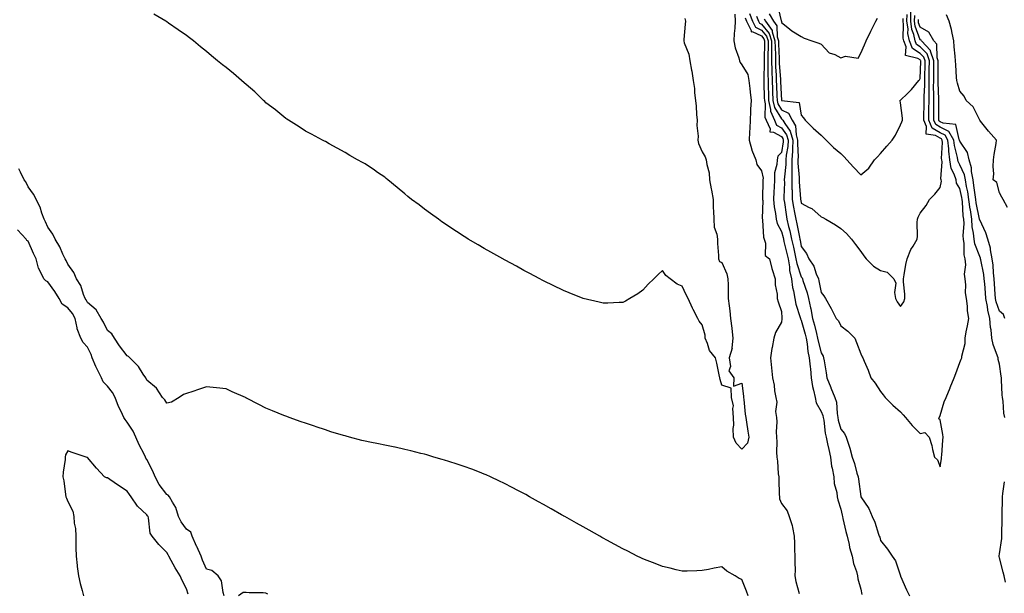
# Model space of a CAD drawing. Units: inches. Extents: x 947363 to 950003, y 7223978 to 7226618.
# Drawn here: x 949204 to 949700, y 7224623 to 7224913 of the extents above; entities that cross this region are included whole.
import ezdxf

# ---------------------------------------------------------------- set-up
doc = ezdxf.new("R2010")
doc.units = ezdxf.units.IN
doc.header["$MEASUREMENT"] = 0
doc.layers.add('Contour_94737223', color=7, linetype='Continuous', true_color=0xdf6733)

msp = doc.modelspace()

# ---------------------------------------------------------------- linework, layer by layer
at = {"layer": 'Contour_94737223'}
for points in [[(949539.33, 7224913.21, 3184), (949539.68, 7224911.92, 3184), (949539.53, 7224910.44, 3184), (949538.83, 7224902.7, 3184), (949538.75, 7224901.92, 3184), (949538.99, 7224900.98, 3184), (949541.38, 7224895.24, 3184), (949541.89, 7224891.92, 3184), (949542.71, 7224887.27, 3184), (949542.85, 7224886.72, 3184), (949543.51, 7224881.92, 3184), (949544.14, 7224878.01, 3184), (949544.24, 7224875.73, 3184), (949544.74, 7224871.92, 3184), (949545.09, 7224868.97, 3184), (949545.2, 7224864.77, 3184), (949545.48, 7224861.92, 3184), (949545.35, 7224859.22, 3184), (949546.06, 7224853.91, 3184), (949545.92, 7224851.92, 3184), (949546.24, 7224850.12, 3184), (949548.05, 7224846.02, 3184), (949549.6, 7224843.46, 3184), (949550.15, 7224841.92, 3184), (949550.33, 7224839.63, 3184), (949551.51, 7224835.38, 3184), (949551.68, 7224831.92, 3184), (949552.59, 7224827.37, 3184), (949552.81, 7224826.69, 3184), (949553.54, 7224821.92, 3184), (949553.63, 7224817.51, 3184), (949553.76, 7224816.2, 3184), (949553.87, 7224811.92, 3184), (949554.09, 7224807.97, 3184), (949555.51, 7224804.46, 3184), (949555.79, 7224801.92, 3184), (949555.79, 7224799.65, 3184), (949556.29, 7224793.68, 3184), (949556.29, 7224791.92, 3184), (949556.85, 7224790.71, 3184), (949558.05, 7224790.06, 3184), (949560.56, 7224784.44, 3184), (949561.01, 7224781.92, 3184), (949561.11, 7224778.85, 3184), (949561.15, 7224775.01, 3184), (949561.25, 7224771.92, 3184), (949561.65, 7224768.33, 3184), (949561.93, 7224765.79, 3184), (949562.35, 7224761.92, 3184), (949562.95, 7224757.02, 3184), (949562.97, 7224756.84, 3184), (949563.6, 7224751.92, 3184), (949563.1, 7224746.98, 3184), (949563.16, 7224746.8, 3184), (949561.63, 7224741.92, 3184), (949562.34, 7224737.62, 3184), (949561.56, 7224735.42, 3184), (949564.08, 7224731.92, 3184), (949563.79, 7224727.66, 3184), (949568.05, 7224729.3, 3184), (949568.83, 7224722.7, 3184), (949568.9, 7224721.92, 3184), (949569.04, 7224720.94, 3184), (949569.74, 7224713.62, 3184), (949570, 7224711.92, 3184), (949570.39, 7224709.58, 3184), (949571.06, 7224704.93, 3184), (949571.59, 7224701.92, 3184), (949570.98, 7224698.99, 3184), (949568.05, 7224695.85, 3184), (949565.14, 7224699.01, 3184), (949563.8, 7224701.92, 3184), (949563.7, 7224706.28, 3184), (949564.07, 7224707.94, 3184), (949563.91, 7224711.92, 3184), (949563.49, 7224716.47, 3184), (949563.89, 7224717.76, 3184), (949562.9, 7224721.92, 3184), (949562.74, 7224726.61, 3184), (949558.05, 7224728.29, 3184), (949557.15, 7224731.02, 3184), (949556.93, 7224731.92, 3184), (949556.59, 7224733.38, 3184), (949555.46, 7224739.34, 3184), (949554.8, 7224741.92, 3184), (949551.75, 7224745.63, 3184), (949550.72, 7224749.26, 3184), (949549.52, 7224751.92, 3184), (949549.49, 7224753.37, 3184), (949548.05, 7224758.62, 3184), (949546.59, 7224760.47, 3184), (949545.85, 7224761.92, 3184), (949543.5, 7224766.47, 3184), (949543.18, 7224767.06, 3184), (949540.96, 7224771.92, 3184), (949539.93, 7224773.8, 3184), (949538.05, 7224778.19, 3184), (949535.37, 7224779.24, 3184), (949531.94, 7224781.92, 3184), (949529.68, 7224783.56, 3184), (949528.05, 7224786.14, 3184), (949525.87, 7224784.11, 3184), (949523.62, 7224781.92, 3184), (949520.82, 7224779.15, 3184), (949518.05, 7224776.14, 3184), (949515.68, 7224774.3, 3184), (949511.65, 7224771.92, 3184), (949509.36, 7224770.61, 3184), (949508.05, 7224770.01, 3184), (949506.13, 7224769.99, 3184), (949500.43, 7224769.54, 3184), (949498.05, 7224769.52, 3184), (949496.15, 7224770.03, 3184), (949488.05, 7224771.92, 3184), (949480.97, 7224774.83, 3184), (949478.05, 7224775.94, 3184), (949468.05, 7224780.94, 3184), (949467.41, 7224781.28, 3184), (949466.18, 7224781.92, 3184), (949460.83, 7224784.69, 3184), (949458.05, 7224786.16, 3184), (949454.34, 7224788.21, 3184), (949448.62, 7224791.35, 3184), (949448.05, 7224791.67, 3184), (949447.88, 7224791.76, 3184), (949447.58, 7224791.92, 3184), (949441.47, 7224795.34, 3184), (949438.05, 7224797.25, 3184), (949435.11, 7224798.97, 3184), (949430.05, 7224801.92, 3184), (949428.82, 7224802.68, 3184), (949428.05, 7224803.19, 3184), (949424.2, 7224805.77, 3184), (949422.83, 7224806.69, 3184), (949418.05, 7224809.81, 3184), (949416.81, 7224810.67, 3184), (949415.05, 7224811.92, 3184), (949411.04, 7224814.91, 3184), (949408.05, 7224817.1, 3184), (949405.28, 7224819.15, 3184), (949401.5, 7224821.92, 3184), (949399.63, 7224823.5, 3184), (949398.05, 7224824.79, 3184), (949394.17, 7224828.03, 3184), (949389.51, 7224831.92, 3184), (949388.72, 7224832.58, 3184), (949388.05, 7224833.13, 3184), (949384.39, 7224835.59, 3184), (949382.79, 7224836.65, 3184), (949378.05, 7224839.89, 3184), (949376.7, 7224840.57, 3184), (949374.25, 7224841.92, 3184), (949370.34, 7224844.21, 3184), (949368.05, 7224845.67, 3184), (949363.9, 7224847.76, 3184), (949359.86, 7224850.1, 3184), (949358.05, 7224851.12, 3184), (949357.54, 7224851.41, 3184), (949356.59, 7224851.92, 3184), (949351.03, 7224854.89, 3184), (949348.05, 7224856.39, 3184), (949344.73, 7224858.6, 3184), (949339.44, 7224861.92, 3184), (949338.59, 7224862.45, 3184), (949338.05, 7224862.76, 3184), (949333.07, 7224866.94, 3184), (949332.88, 7224867.1, 3184), (949328.05, 7224870.79, 3184), (949327.47, 7224871.35, 3184), (949326.82, 7224871.92, 3184), (949322.37, 7224876.24, 3184), (949318.05, 7224879.97, 3184), (949317, 7224880.87, 3184), (949315.71, 7224881.92, 3184), (949311.64, 7224885.51, 3184), (949308.05, 7224888.52, 3184), (949306.1, 7224889.97, 3184), (949303.56, 7224891.92, 3184), (949300.6, 7224894.48, 3184), (949298.05, 7224896.65, 3184), (949295.1, 7224898.97, 3184), (949291.48, 7224901.92, 3184), (949289.57, 7224903.44, 3184), (949288.05, 7224904.63, 3184), (949283.77, 7224907.64, 3184), (949278.96, 7224911, 3184), (949278.05, 7224911.65, 3184), (949277.88, 7224911.74, 3184), (949277.61, 7224911.92, 3184), (949271.55, 7224915.42, 3184)], [(949564.59, 7224915.38, 3185), (949564.64, 7224911.92, 3185), (949564.48, 7224908.35, 3185), (949564.28, 7224905.69, 3185), (949564.11, 7224901.92, 3185), (949564.64, 7224898.52, 3185), (949566.55, 7224893.42, 3185), (949566.89, 7224891.92, 3185), (949567.15, 7224891.02, 3185), (949568.05, 7224889.93, 3185), (949571.13, 7224885.01, 3185), (949571.62, 7224881.92, 3185), (949572.05, 7224877.92, 3185), (949572.22, 7224876.1, 3185), (949572.71, 7224871.92, 3185), (949572.46, 7224867.51, 3185), (949572.45, 7224866.31, 3185), (949572.23, 7224861.92, 3185), (949572.02, 7224857.96, 3185), (949572, 7224855.87, 3185), (949571.8, 7224851.92, 3185), (949573.08, 7224846.94, 3185), (949573.14, 7224846.82, 3185), (949575.17, 7224841.92, 3185), (949575.68, 7224839.56, 3185), (949578.05, 7224836.45, 3185), (949578.76, 7224832.62, 3185), (949578.73, 7224831.92, 3185), (949578.71, 7224831.26, 3185), (949578.55, 7224822.41, 3185), (949578.53, 7224821.92, 3185), (949578.58, 7224821.39, 3185), (949578.37, 7224812.25, 3185), (949578.41, 7224811.92, 3185), (949578.52, 7224811.45, 3185), (949579.01, 7224802.88, 3185), (949579.37, 7224801.92, 3185), (949580.04, 7224799.93, 3185), (949579.85, 7224793.72, 3185), (949582.06, 7224791.92, 3185), (949583.21, 7224787.08, 3185), (949583.42, 7224786.55, 3185), (949584.84, 7224781.92, 3185), (949584.92, 7224778.8, 3185), (949585.85, 7224774.13, 3185), (949585.92, 7224771.92, 3185), (949586.35, 7224770.22, 3185), (949588.05, 7224765.32, 3185), (949588.17, 7224762.04, 3185), (949588.19, 7224761.92, 3185), (949588.23, 7224761.74, 3185), (949588.05, 7224760.08, 3185), (949585.12, 7224754.85, 3185), (949584.24, 7224751.92, 3185), (949583.39, 7224747.27, 3185), (949583.26, 7224746.71, 3185), (949582.53, 7224741.92, 3185), (949583.01, 7224736.96, 3185), (949583.01, 7224736.88, 3185), (949583.58, 7224731.92, 3185), (949584.34, 7224728.21, 3185), (949584.58, 7224725.38, 3185), (949585.17, 7224721.92, 3185), (949585.8, 7224719.67, 3185), (949585.09, 7224714.87, 3185), (949585.5, 7224711.92, 3185), (949585.79, 7224709.67, 3185), (949585.34, 7224704.62, 3185), (949585.59, 7224701.92, 3185), (949585.77, 7224699.63, 3185), (949585.6, 7224694.36, 3185), (949585.76, 7224691.92, 3185), (949586.02, 7224689.89, 3185), (949586.47, 7224683.5, 3185), (949586.65, 7224681.92, 3185), (949586.71, 7224680.57, 3185), (949586.93, 7224673.05, 3185), (949586.98, 7224671.92, 3185), (949587.05, 7224670.92, 3185), (949588.05, 7224668.56, 3185), (949590.85, 7224664.71, 3185), (949592, 7224661.92, 3185), (949593.52, 7224657.39, 3185), (949593.55, 7224656.43, 3185), (949594.5, 7224651.92, 3185), (949594.62, 7224648.5, 3185), (949594.71, 7224645.26, 3185), (949594.84, 7224641.92, 3185), (949594.72, 7224638.58, 3185), (949594.96, 7224635.01, 3185), (949594.83, 7224631.92, 3185), (949595.28, 7224629.15, 3185), (949596.98, 7224622.99, 3185)], [(949571.86, 7224915.73, 3187), (949573.44, 7224911.92, 3187), (949574.99, 7224908.87, 3187), (949578.05, 7224907.47, 3187), (949580.54, 7224904.4, 3187), (949581.29, 7224901.92, 3187), (949581.3, 7224898.66, 3187), (949581.16, 7224895.03, 3187), (949581.17, 7224891.92, 3187), (949581.24, 7224888.72, 3187), (949581.18, 7224885.05, 3187), (949581.27, 7224881.92, 3187), (949581.39, 7224878.58, 3187), (949581.45, 7224875.32, 3187), (949581.58, 7224871.92, 3187), (949582.6, 7224867.37, 3187), (949582.58, 7224866.45, 3187), (949584.52, 7224861.92, 3187), (949585.62, 7224859.48, 3187), (949588.05, 7224858.11, 3187), (949590.64, 7224854.5, 3187), (949591.39, 7224851.92, 3187), (949591.23, 7224848.74, 3187), (949590.5, 7224844.38, 3187), (949590.34, 7224841.92, 3187), (949590.32, 7224839.65, 3187), (949589.51, 7224833.37, 3187), (949589.48, 7224831.92, 3187), (949589.51, 7224830.47, 3187), (949589.23, 7224823.09, 3187), (949589.26, 7224821.92, 3187), (949589.51, 7224820.46, 3187), (949590.41, 7224814.28, 3187), (949590.84, 7224811.92, 3187), (949591.68, 7224808.29, 3187), (949592.25, 7224806.12, 3187), (949593.15, 7224801.92, 3187), (949594.08, 7224797.94, 3187), (949594.58, 7224795.4, 3187), (949595.34, 7224791.92, 3187), (949595.74, 7224789.6, 3187), (949598.05, 7224782.9, 3187), (949598.47, 7224782.33, 3187), (949598.65, 7224781.92, 3187), (949598.89, 7224781.08, 3187), (949601.01, 7224774.89, 3187), (949601.73, 7224771.92, 3187), (949602.74, 7224767.23, 3187), (949602.86, 7224766.74, 3187), (949603.77, 7224761.92, 3187), (949604.65, 7224758.52, 3187), (949605.66, 7224754.32, 3187), (949606.25, 7224751.92, 3187), (949606.52, 7224750.38, 3187), (949608.05, 7224744.52, 3187), (949609.01, 7224742.88, 3187), (949609.28, 7224741.92, 3187), (949609.51, 7224740.46, 3187), (949610.53, 7224734.4, 3187), (949610.9, 7224731.92, 3187), (949612.94, 7224727.02, 3187), (949613.01, 7224726.88, 3187), (949615.02, 7224721.92, 3187), (949615.73, 7224719.6, 3187), (949616.07, 7224713.89, 3187), (949616.48, 7224711.92, 3187), (949616.72, 7224710.59, 3187), (949618.05, 7224705.96, 3187), (949619.86, 7224703.74, 3187), (949620.76, 7224701.92, 3187), (949622.01, 7224697.96, 3187), (949622.61, 7224696.49, 3187), (949623.69, 7224691.92, 3187), (949624.83, 7224688.7, 3187), (949626.11, 7224683.87, 3187), (949626.7, 7224681.92, 3187), (949626.92, 7224680.79, 3187), (949628.02, 7224671.96, 3187), (949628.02, 7224671.92, 3187), (949628.03, 7224671.9, 3187), (949628.05, 7224671.82, 3187), (949632.04, 7224665.9, 3187), (949633.79, 7224661.92, 3187), (949635.2, 7224659.07, 3187), (949637.01, 7224652.97, 3187), (949637.4, 7224651.92, 3187), (949637.59, 7224651.47, 3187), (949638.05, 7224649.83, 3187), (949641.51, 7224645.38, 3187), (949643.83, 7224641.92, 3187), (949645.61, 7224639.48, 3187), (949648.01, 7224631.96, 3187), (949648.03, 7224631.92, 3187), (949648.03, 7224631.9, 3187), (949648.05, 7224631.82, 3187), (949651.04, 7224624.91, 3187), (949652.68, 7224621.92, 3187)], [(949575.45, 7224914.52, 3188), (949576.54, 7224911.92, 3188), (949577.04, 7224910.92, 3188), (949578.05, 7224910.46, 3188), (949581.88, 7224905.75, 3188), (949583.04, 7224901.92, 3188), (949583.06, 7224896.92, 3188), (949583.07, 7224891.92, 3188), (949583.2, 7224887.08, 3188), (949583.22, 7224886.74, 3188), (949583.35, 7224881.92, 3188), (949583.52, 7224877.39, 3188), (949583.57, 7224876.41, 3188), (949583.73, 7224871.92, 3188), (949584.52, 7224868.38, 3188), (949588.05, 7224862.58, 3188), (949588.49, 7224862.37, 3188), (949588.73, 7224861.92, 3188), (949589.69, 7224860.28, 3188), (949592.49, 7224856.37, 3188), (949593.8, 7224851.92, 3188), (949593.57, 7224847.45, 3188), (949593.63, 7224846.33, 3188), (949593.34, 7224841.92, 3188), (949593.27, 7224837.13, 3188), (949593.31, 7224836.65, 3188), (949593.23, 7224831.92, 3188), (949593.32, 7224827.19, 3188), (949593.37, 7224826.61, 3188), (949593.47, 7224821.92, 3188), (949594.14, 7224818.01, 3188), (949594.7, 7224815.28, 3188), (949595.31, 7224811.92, 3188), (949595.82, 7224809.69, 3188), (949597.09, 7224802.88, 3188), (949597.3, 7224801.92, 3188), (949597.43, 7224801.31, 3188), (949598.05, 7224798.25, 3188), (949600.76, 7224794.63, 3188), (949601.88, 7224791.92, 3188), (949604.35, 7224788.23, 3188), (949605.59, 7224784.38, 3188), (949606.67, 7224781.92, 3188), (949606.98, 7224780.85, 3188), (949608.05, 7224774.93, 3188), (949609.36, 7224773.23, 3188), (949610.25, 7224771.92, 3188), (949613.08, 7224766.96, 3188), (949613.15, 7224766.82, 3188), (949615.71, 7224761.92, 3188), (949616.79, 7224760.65, 3188), (949618.05, 7224758.13, 3188), (949621.51, 7224755.38, 3188), (949624.99, 7224751.92, 3188), (949625.86, 7224749.73, 3188), (949628.05, 7224744.09, 3188), (949628.68, 7224742.56, 3188), (949629.03, 7224741.92, 3188), (949629.7, 7224740.26, 3188), (949631.85, 7224735.71, 3188), (949633.11, 7224731.92, 3188), (949635.3, 7224729.17, 3188), (949638.05, 7224724.97, 3188), (949639.41, 7224723.27, 3188), (949640.38, 7224721.92, 3188), (949644.2, 7224718.07, 3188), (949648.05, 7224714.79, 3188), (949649.39, 7224713.25, 3188), (949650.64, 7224711.92, 3188), (949653.97, 7224707.84, 3188), (949658.05, 7224703.78, 3188), (949660.42, 7224704.28, 3188), (949662.55, 7224701.92, 3188), (949663.81, 7224697.68, 3188), (949664.29, 7224695.67, 3188), (949665.32, 7224691.92, 3188), (949666.73, 7224690.59, 3188), (949668.05, 7224686.96, 3188), (949668.71, 7224691.26, 3188), (949668.84, 7224691.92, 3188), (949668.92, 7224692.8, 3188), (949669.45, 7224700.53, 3188), (949669.58, 7224701.92, 3188), (949669.48, 7224703.35, 3188), (949668.05, 7224710.69, 3188), (949667.38, 7224711.24, 3188), (949667.67, 7224711.92, 3188), (949667.84, 7224712.13, 3188), (949668.05, 7224712.86, 3188), (949670.19, 7224719.77, 3188), (949671.08, 7224721.92, 3188), (949673.07, 7224726.9, 3188), (949673.09, 7224726.96, 3188), (949675.12, 7224731.92, 3188), (949675.92, 7224734.05, 3188), (949678.05, 7224739.58, 3188), (949678.65, 7224741.31, 3188), (949678.96, 7224741.92, 3188), (949678.98, 7224742.84, 3188), (949680.65, 7224749.32, 3188), (949680.69, 7224751.92, 3188), (949681.28, 7224755.14, 3188), (949681.85, 7224758.13, 3188), (949682.52, 7224761.92, 3188), (949681.85, 7224765.73, 3188), (949681.94, 7224768.03, 3188), (949681.45, 7224771.92, 3188), (949680.95, 7224774.81, 3188), (949681.05, 7224778.93, 3188), (949680.68, 7224781.92, 3188), (949680.29, 7224784.17, 3188), (949680.99, 7224788.99, 3188), (949680.7, 7224791.92, 3188), (949680.2, 7224794.07, 3188), (949680.28, 7224799.69, 3188), (949679.93, 7224801.92, 3188), (949679.78, 7224803.64, 3188), (949680.17, 7224809.81, 3188), (949680.01, 7224811.92, 3188), (949679.77, 7224813.64, 3188), (949679.31, 7224820.67, 3188), (949679.15, 7224821.92, 3188), (949679, 7224822.88, 3188), (949678.05, 7224827.41, 3188), (949676.35, 7224830.22, 3188), (949676.11, 7224831.92, 3188), (949675.19, 7224834.79, 3188), (949673.72, 7224837.6, 3188), (949672.97, 7224841.92, 3188), (949672.4, 7224846.26, 3188), (949672.45, 7224847.51, 3188), (949672.03, 7224851.92, 3188), (949670.55, 7224854.42, 3188), (949668.05, 7224855.65, 3188), (949664.09, 7224857.97, 3188), (949662.34, 7224861.92, 3188), (949662.4, 7224866.28, 3188), (949662.42, 7224867.55, 3188), (949662.48, 7224871.92, 3188), (949662.49, 7224876.37, 3188), (949662.54, 7224877.43, 3188), (949662.55, 7224881.92, 3188), (949662.6, 7224886.47, 3188), (949662.63, 7224887.35, 3188), (949662.68, 7224891.92, 3188), (949661.52, 7224895.4, 3188), (949658.05, 7224898.95, 3188), (949656.22, 7224900.1, 3188), (949655.45, 7224901.92, 3188), (949654.78, 7224905.18, 3188), (949653.86, 7224907.72, 3188), (949653.27, 7224911.92, 3188), (949653.35, 7224916.61, 3188)], [(949579.32, 7224913.19, 3189), (949580.07, 7224911.92, 3189), (949583.34, 7224907.21, 3189), (949583.36, 7224906.61, 3189), (949584.79, 7224901.92, 3189), (949584.8, 7224898.68, 3189), (949584.97, 7224895.01, 3189), (949584.98, 7224891.92, 3189), (949585.05, 7224888.93, 3189), (949585.36, 7224884.6, 3189), (949585.44, 7224881.92, 3189), (949585.53, 7224879.4, 3189), (949585.8, 7224874.17, 3189), (949585.88, 7224871.92, 3189), (949586.28, 7224870.14, 3189), (949588.05, 7224867.23, 3189), (949591.56, 7224865.44, 3189), (949593.5, 7224861.92, 3189), (949595.17, 7224859.05, 3189), (949595.44, 7224854.52, 3189), (949596.21, 7224851.92, 3189), (949596.11, 7224849.99, 3189), (949596.44, 7224843.52, 3189), (949596.34, 7224841.92, 3189), (949596.31, 7224840.18, 3189), (949597.01, 7224832.97, 3189), (949596.99, 7224831.92, 3189), (949597.01, 7224830.88, 3189), (949597.68, 7224822.29, 3189), (949597.69, 7224821.92, 3189), (949597.75, 7224821.61, 3189), (949598.05, 7224820.1, 3189), (949602.03, 7224817.94, 3189), (949603.45, 7224817.31, 3189), (949608.05, 7224813.25, 3189), (949608.9, 7224812.78, 3189), (949610.51, 7224811.92, 3189), (949615.24, 7224809.11, 3189), (949618.05, 7224807.23, 3189), (949620.92, 7224804.79, 3189), (949623.45, 7224801.92, 3189), (949625.34, 7224799.22, 3189), (949628.05, 7224795.65, 3189), (949629.63, 7224793.5, 3189), (949630.81, 7224791.92, 3189), (949634.47, 7224788.33, 3189), (949638.05, 7224786, 3189), (949641.42, 7224785.28, 3189), (949644.75, 7224781.92, 3189), (949645.81, 7224779.67, 3189), (949644.99, 7224774.97, 3189), (949645.56, 7224771.92, 3189), (949646.45, 7224770.32, 3189), (949648.05, 7224767.99, 3189), (949649.75, 7224770.22, 3189), (949650.31, 7224771.92, 3189), (949650.34, 7224774.21, 3189), (949649.56, 7224780.42, 3189), (949649.59, 7224781.92, 3189), (949649.98, 7224783.85, 3189), (949650.84, 7224789.13, 3189), (949651.47, 7224791.92, 3189), (949653.35, 7224796.61, 3189), (949654.48, 7224798.35, 3189), (949656.52, 7224801.92, 3189), (949656.65, 7224803.33, 3189), (949656.47, 7224810.34, 3189), (949656.59, 7224811.92, 3189), (949656.92, 7224813.05, 3189), (949658.05, 7224815.01, 3189), (949661.08, 7224818.89, 3189), (949662.72, 7224821.92, 3189), (949665.34, 7224824.63, 3189), (949668.05, 7224827.92, 3189), (949668.72, 7224831.24, 3189), (949668.63, 7224831.92, 3189), (949668.49, 7224832.37, 3189), (949669.09, 7224840.88, 3189), (949668.9, 7224841.92, 3189), (949668.8, 7224842.68, 3189), (949669.2, 7224850.77, 3189), (949669.09, 7224851.92, 3189), (949668.7, 7224852.56, 3189), (949668.05, 7224852.9, 3189), (949665.7, 7224854.26, 3189), (949661.1, 7224854.97, 3189), (949661.25, 7224858.72, 3189), (949659.83, 7224861.92, 3189), (949659.85, 7224863.72, 3189), (949660.01, 7224869.97, 3189), (949660.03, 7224871.92, 3189), (949660.04, 7224873.91, 3189), (949660.28, 7224879.69, 3189), (949660.29, 7224881.92, 3189), (949660.31, 7224884.19, 3189), (949660.48, 7224889.5, 3189), (949660.5, 7224891.92, 3189), (949659.89, 7224893.76, 3189), (949658.05, 7224895.65, 3189), (949654.2, 7224898.07, 3189), (949652.58, 7224901.92, 3189), (949651.81, 7224905.67, 3189), (949651.88, 7224908.09, 3189), (949651.35, 7224911.92, 3189), (949651.4, 7224915.28, 3189)], [(949581.81, 7224915.67, 3190), (949584.05, 7224911.92, 3190), (949585.69, 7224909.56, 3190), (949585.87, 7224904.09, 3190), (949586.54, 7224901.92, 3190), (949586.55, 7224900.42, 3190), (949586.88, 7224893.09, 3190), (949586.89, 7224891.92, 3190), (949586.92, 7224890.79, 3190), (949587.51, 7224882.47, 3190), (949587.52, 7224881.92, 3190), (949587.54, 7224881.41, 3190), (949588.04, 7224871.94, 3190), (949588.04, 7224871.9, 3190), (949588.05, 7224871.88, 3190), (949588.11, 7224871.86, 3190), (949597.04, 7224870.92, 3190), (949598.05, 7224864.52, 3190), (949599.21, 7224863.09, 3190), (949600.08, 7224861.92, 3190), (949603.98, 7224857.86, 3190), (949608.05, 7224854.32, 3190), (949609.28, 7224853.15, 3190), (949610.62, 7224851.92, 3190), (949614.37, 7224848.23, 3190), (949618.05, 7224845.06, 3190), (949619.62, 7224843.5, 3190), (949621.1, 7224841.92, 3190), (949624.41, 7224838.27, 3190), (949628.05, 7224834.3, 3190), (949632.17, 7224837.8, 3190), (949634.96, 7224841.92, 3190), (949636.45, 7224843.52, 3190), (949638.05, 7224845.14, 3190), (949641.2, 7224848.76, 3190), (949643.97, 7224851.92, 3190), (949645.55, 7224854.42, 3190), (949648.05, 7224859.62, 3190), (949648.8, 7224861.18, 3190), (949649.07, 7224861.92, 3190), (949649.17, 7224863.05, 3190), (949648.05, 7224870.69, 3190), (949647.92, 7224871.78, 3190), (949647.9, 7224871.92, 3190), (949647.95, 7224872.02, 3190), (949648.05, 7224872.13, 3190), (949651.57, 7224875.44, 3190), (949653.1, 7224876.86, 3190), (949653.61, 7224877.47, 3190), (949657.39, 7224881.92, 3190), (949657.69, 7224882.27, 3190), (949658.05, 7224882.99, 3190), (949658.32, 7224891.65, 3190), (949658.33, 7224891.92, 3190), (949658.26, 7224892.13, 3190), (949658.05, 7224892.35, 3190), (949656.9, 7224893.07, 3190), (949650.69, 7224894.56, 3190), (949650.92, 7224899.05, 3190), (949649.71, 7224901.92, 3190), (949649.43, 7224903.31, 3190), (949649.64, 7224910.32, 3190), (949649.43, 7224911.92, 3190), (949649.45, 7224913.31, 3190)], [(949586.12, 7224919.99, 3191), (949587.96, 7224912.02, 3191), (949588.01, 7224911.92, 3191), (949588.03, 7224911.9, 3191), (949588.05, 7224911.3, 3191), (949591.24, 7224908.74, 3191), (949593.22, 7224907.1, 3191), (949598.05, 7224904.21, 3191), (949599.43, 7224903.29, 3191), (949603.29, 7224901.92, 3191), (949606.9, 7224900.77, 3191), (949608.05, 7224900.4, 3191), (949612.09, 7224895.96, 3191), (949614.94, 7224895.03, 3191), (949618.05, 7224893.44, 3191), (949620.31, 7224894.19, 3191), (949626.66, 7224893.31, 3191), (949628.05, 7224895.77, 3191), (949629.92, 7224900.05, 3191), (949630.77, 7224901.92, 3191), (949633.14, 7224906.84, 3191), (949633.29, 7224907.17, 3191), (949635.61, 7224911.92, 3191), (949636.48, 7224913.48, 3191)], [(949569.68, 7224913.54, 3186), (949570.35, 7224911.92, 3186), (949572.74, 7224907.23, 3186), (949572.72, 7224906.59, 3186), (949573.32, 7224906.65, 3186), (949578.05, 7224904.48, 3186), (949579.19, 7224903.07, 3186), (949579.54, 7224901.92, 3186), (949579.55, 7224900.42, 3186), (949579.25, 7224893.13, 3186), (949579.26, 7224891.92, 3186), (949579.29, 7224890.69, 3186), (949579.15, 7224883.03, 3186), (949579.19, 7224881.92, 3186), (949579.23, 7224880.75, 3186), (949579.38, 7224873.25, 3186), (949579.43, 7224871.92, 3186), (949579.82, 7224870.14, 3186), (949579.7, 7224863.56, 3186), (949580.4, 7224861.92, 3186), (949582.31, 7224857.66, 3186), (949582.23, 7224856.1, 3186), (949584.07, 7224855.9, 3186), (949588.05, 7224853.64, 3186), (949588.77, 7224852.64, 3186), (949588.99, 7224851.92, 3186), (949588.94, 7224851.04, 3186), (949588.05, 7224845.67, 3186), (949586.15, 7224843.83, 3186), (949585.91, 7224841.92, 3186), (949585.77, 7224839.65, 3186), (949584.6, 7224835.36, 3186), (949584.48, 7224831.92, 3186), (949584.35, 7224828.21, 3186), (949584.22, 7224825.75, 3186), (949584.09, 7224821.92, 3186), (949584.4, 7224818.27, 3186), (949585.11, 7224814.87, 3186), (949585.42, 7224811.92, 3186), (949585.92, 7224809.79, 3186), (949588.05, 7224805.71, 3186), (949588.83, 7224802.7, 3186), (949589, 7224801.92, 3186), (949589.29, 7224800.69, 3186), (949590.8, 7224794.67, 3186), (949591.41, 7224791.92, 3186), (949592.08, 7224787.9, 3186), (949592.15, 7224786.02, 3186), (949593.09, 7224781.92, 3186), (949593.67, 7224777.55, 3186), (949594.15, 7224775.81, 3186), (949594.83, 7224771.92, 3186), (949595.28, 7224769.15, 3186), (949597.56, 7224762.41, 3186), (949597.67, 7224761.92, 3186), (949597.73, 7224761.61, 3186), (949598.05, 7224761.06, 3186), (949599.99, 7224753.87, 3186), (949600.48, 7224751.92, 3186), (949600.98, 7224748.99, 3186), (949601.38, 7224745.24, 3186), (949602.03, 7224741.92, 3186), (949602.51, 7224737.47, 3186), (949602.62, 7224736.49, 3186), (949603.1, 7224731.92, 3186), (949603.71, 7224727.58, 3186), (949604.27, 7224725.69, 3186), (949604.97, 7224721.92, 3186), (949605.5, 7224719.36, 3186), (949608.05, 7224714.93, 3186), (949608.96, 7224712.82, 3186), (949609.14, 7224711.92, 3186), (949609.4, 7224710.57, 3186), (949610.17, 7224704.03, 3186), (949610.63, 7224701.92, 3186), (949611.31, 7224698.66, 3186), (949611.89, 7224695.77, 3186), (949612.71, 7224691.92, 3186), (949613.37, 7224687.25, 3186), (949613.66, 7224686.31, 3186), (949614.48, 7224681.92, 3186), (949614.71, 7224678.58, 3186), (949615.99, 7224673.99, 3186), (949616.2, 7224671.92, 3186), (949616.5, 7224670.38, 3186), (949618.05, 7224665.67, 3186), (949618.67, 7224662.53, 3186), (949618.8, 7224661.92, 3186), (949619.05, 7224660.92, 3186), (949620.53, 7224654.4, 3186), (949621.18, 7224651.92, 3186), (949622.2, 7224647.76, 3186), (949622.45, 7224646.33, 3186), (949623.76, 7224641.92, 3186), (949624.34, 7224638.21, 3186), (949625.83, 7224634.13, 3186), (949626.34, 7224631.92, 3186), (949626.55, 7224630.42, 3186), (949628.05, 7224625.18, 3186), (949628.61, 7224622.49, 3186)], [(949700.75, 7224711.92, 3187), (949700.15, 7224714.01, 3187), (949699.92, 7224720.05, 3187), (949699.56, 7224721.92, 3187), (949699.41, 7224723.27, 3187), (949699.1, 7224730.87, 3187), (949699, 7224731.92, 3187), (949698.9, 7224732.78, 3187), (949698.05, 7224738.89, 3187), (949697.37, 7224741.24, 3187), (949697.34, 7224741.92, 3187), (949697.07, 7224742.9, 3187), (949694.81, 7224748.68, 3187), (949694.17, 7224751.92, 3187), (949693.76, 7224756.22, 3187), (949693.51, 7224757.39, 3187), (949693.18, 7224761.92, 3187), (949692.12, 7224766, 3187), (949691.97, 7224767.99, 3187), (949691.2, 7224771.92, 3187), (949691, 7224774.87, 3187), (949690.57, 7224779.4, 3187), (949690.37, 7224781.92, 3187), (949690.13, 7224783.99, 3187), (949688.54, 7224791.43, 3187), (949688.47, 7224791.92, 3187), (949688.4, 7224792.27, 3187), (949688.05, 7224793.11, 3187), (949685.62, 7224799.5, 3187), (949685.25, 7224801.92, 3187), (949684.96, 7224805.01, 3187), (949684.27, 7224808.13, 3187), (949684.01, 7224811.92, 3187), (949683.32, 7224816.65, 3187), (949683.23, 7224817.1, 3187), (949682.62, 7224821.92, 3187), (949682.01, 7224825.87, 3187), (949681.45, 7224828.52, 3187), (949680.86, 7224831.92, 3187), (949680.43, 7224834.3, 3187), (949678.05, 7224839.4, 3187), (949677.19, 7224841.06, 3187), (949677.04, 7224841.92, 3187), (949676.89, 7224843.09, 3187), (949675.25, 7224849.13, 3187), (949674.98, 7224851.92, 3187), (949672.4, 7224856.26, 3187), (949668.05, 7224858.4, 3187), (949665.83, 7224859.71, 3187), (949664.85, 7224861.92, 3187), (949664.9, 7224865.08, 3187), (949664.9, 7224868.76, 3187), (949664.93, 7224871.92, 3187), (949664.94, 7224875.03, 3187), (949664.81, 7224878.68, 3187), (949664.82, 7224881.92, 3187), (949664.86, 7224885.12, 3187), (949664.82, 7224888.68, 3187), (949664.85, 7224891.92, 3187), (949663.26, 7224896.72, 3187), (949663.25, 7224897.12, 3187), (949658.66, 7224901.92, 3187), (949658.44, 7224902.31, 3187), (949658.05, 7224902.55, 3187), (949655.55, 7224909.42, 3187), (949655.21, 7224911.92, 3187), (949655.25, 7224914.71, 3187)], [(949700.72, 7224761.92, 3186), (949699.98, 7224763.85, 3186), (949698.05, 7224765.49, 3186), (949696.33, 7224770.2, 3186), (949696, 7224771.92, 3186), (949695.84, 7224774.13, 3186), (949695.56, 7224779.42, 3186), (949695.36, 7224781.92, 3186), (949695, 7224784.97, 3186), (949694.84, 7224788.7, 3186), (949694.38, 7224791.92, 3186), (949693.51, 7224796.47, 3186), (949693.48, 7224797.35, 3186), (949692.18, 7224801.92, 3186), (949691.21, 7224805.08, 3186), (949688.05, 7224811.65, 3186), (949688, 7224811.86, 3186), (949687.98, 7224811.98, 3186), (949686.31, 7224820.18, 3186), (949686.1, 7224821.92, 3186), (949685.73, 7224824.24, 3186), (949685.16, 7224829.03, 3186), (949684.66, 7224831.92, 3186), (949683.93, 7224836.04, 3186), (949683.98, 7224837.84, 3186), (949682.78, 7224841.92, 3186), (949681.85, 7224845.71, 3186), (949678.05, 7224851.39, 3186), (949677.93, 7224851.8, 3186), (949677.92, 7224851.92, 3186), (949677.74, 7224852.23, 3186), (949675.95, 7224859.81, 3186), (949669.54, 7224860.44, 3186), (949668.05, 7224861.16, 3186), (949667.57, 7224861.45, 3186), (949667.37, 7224861.92, 3186), (949667.38, 7224862.6, 3186), (949667.38, 7224871.26, 3186), (949667.39, 7224871.92, 3186), (949667.39, 7224872.58, 3186), (949667.08, 7224880.96, 3186), (949667.1, 7224882.88, 3186), (949667.01, 7224890.88, 3186), (949667.02, 7224891.92, 3186), (949666.51, 7224893.46, 3186), (949666.44, 7224900.32, 3186), (949664.91, 7224901.92, 3186), (949662.44, 7224906.31, 3186), (949658.05, 7224908.89, 3186), (949657.25, 7224911.12, 3186), (949657.13, 7224911.92, 3186), (949657.15, 7224912.82, 3186)], [(949702.03, 7224817.94, 3185), (949699.79, 7224821.92, 3185), (949699.18, 7224823.05, 3185), (949698.05, 7224825.22, 3185), (949696.6, 7224830.47, 3185), (949694.79, 7224831.92, 3185), (949695.1, 7224834.87, 3185), (949694.75, 7224838.62, 3185), (949694.98, 7224841.92, 3185), (949695.31, 7224844.67, 3185), (949696.27, 7224850.14, 3185), (949696.51, 7224851.92, 3185), (949692.53, 7224856.39, 3185), (949688.49, 7224861.49, 3185), (949688.14, 7224861.92, 3185), (949688.1, 7224861.96, 3185), (949688.05, 7224862.02, 3185), (949684.81, 7224868.68, 3185), (949681.21, 7224871.92, 3185), (949680.2, 7224874.07, 3185), (949678.05, 7224876.61, 3185), (949676.83, 7224880.69, 3185), (949676.52, 7224881.92, 3185), (949676.4, 7224883.56, 3185), (949676.04, 7224889.91, 3185), (949675.9, 7224891.92, 3185), (949675.72, 7224894.26, 3185), (949675.18, 7224899.05, 3185), (949674.96, 7224901.92, 3185), (949674.08, 7224905.88, 3185), (949673.8, 7224907.66, 3185), (949672.68, 7224911.92, 3185), (949671.25, 7224915.12, 3185)], [(949571.32, 7224621.92, 3185), (949570.36, 7224624.22, 3185), (949568.05, 7224630.16, 3185), (949566.79, 7224630.67, 3185), (949564.66, 7224631.92, 3185), (949560.48, 7224634.34, 3185), (949558.05, 7224636.47, 3185), (949554.17, 7224635.79, 3185), (949551.31, 7224635.18, 3185), (949548.05, 7224634.58, 3185), (949545.44, 7224634.54, 3185), (949540.47, 7224634.34, 3185), (949538.05, 7224634.32, 3185), (949534.89, 7224635.08, 3185), (949531.93, 7224635.79, 3185), (949528.05, 7224636.76, 3185), (949524.27, 7224638.15, 3185), (949520.31, 7224639.67, 3185), (949518.05, 7224640.53, 3185), (949517.13, 7224641, 3185), (949515.33, 7224641.92, 3185), (949510.5, 7224644.36, 3185), (949508.05, 7224645.59, 3185), (949503.96, 7224647.82, 3185), (949499.95, 7224650.01, 3185), (949498.05, 7224651.04, 3185), (949497.49, 7224651.37, 3185), (949496.52, 7224651.92, 3185), (949491.08, 7224654.95, 3185), (949488.05, 7224656.65, 3185), (949484.67, 7224658.54, 3185), (949478.72, 7224661.92, 3185), (949478.29, 7224662.15, 3185), (949478.05, 7224662.29, 3185), (949477.19, 7224662.78, 3185), (949471.88, 7224665.75, 3185), (949468.05, 7224667.92, 3185), (949465.47, 7224669.34, 3185), (949460.9, 7224671.92, 3185), (949459.06, 7224672.94, 3185), (949458.05, 7224673.48, 3185), (949454.74, 7224675.24, 3185), (949452.54, 7224676.41, 3185), (949448.05, 7224678.72, 3185), (949445.92, 7224679.79, 3185), (949441.38, 7224681.92, 3185), (949439.07, 7224682.94, 3185), (949438.05, 7224683.37, 3185), (949435.75, 7224684.22, 3185), (949431.86, 7224685.73, 3185), (949428.05, 7224687.12, 3185), (949424.45, 7224688.31, 3185), (949420.37, 7224689.6, 3185), (949418.05, 7224690.34, 3185), (949416.85, 7224690.71, 3185), (949412.78, 7224691.92, 3185), (949409.13, 7224692.99, 3185), (949408.05, 7224693.31, 3185), (949406.21, 7224693.76, 3185), (949401.14, 7224695.01, 3185), (949398.05, 7224695.77, 3185), (949393.14, 7224696.84, 3185), (949392.99, 7224696.86, 3185), (949388.05, 7224697.96, 3185), (949384.74, 7224698.6, 3185), (949380.46, 7224699.52, 3185), (949378.05, 7224699.99, 3185), (949376.48, 7224700.36, 3185), (949370.17, 7224701.92, 3185), (949368.53, 7224702.41, 3185), (949368.05, 7224702.56, 3185), (949367.12, 7224702.86, 3185), (949360.81, 7224704.69, 3185), (949358.05, 7224705.61, 3185), (949353.3, 7224707.17, 3185), (949352.51, 7224707.45, 3185), (949348.05, 7224708.97, 3185), (949345.87, 7224709.73, 3185), (949339.76, 7224711.92, 3185), (949338.5, 7224712.37, 3185), (949338.05, 7224712.53, 3185), (949337.04, 7224712.94, 3185), (949331.41, 7224715.28, 3185), (949328.05, 7224716.61, 3185), (949324.51, 7224718.38, 3185), (949318.31, 7224721.67, 3185), (949318.05, 7224721.8, 3185), (949317.96, 7224721.82, 3185), (949317.79, 7224721.92, 3185), (949311.05, 7224724.91, 3185), (949308.05, 7224726.37, 3185), (949303.05, 7224726.92, 3185), (949298.05, 7224727.45, 3185), (949294.03, 7224725.94, 3185), (949291.15, 7224725.01, 3185), (949288.05, 7224723.95, 3185), (949286.53, 7224723.44, 3185), (949284.3, 7224721.92, 3185), (949280.37, 7224719.6, 3185), (949278.05, 7224719.19, 3185), (949277.01, 7224720.88, 3185), (949275.9, 7224721.92, 3185), (949272.86, 7224726.74, 3185), (949268.05, 7224730.77, 3185), (949267.71, 7224731.59, 3185), (949267.44, 7224731.92, 3185), (949266.2, 7224733.76, 3185), (949263.82, 7224737.7, 3185), (949259.45, 7224741.92, 3185), (949258.8, 7224742.68, 3185), (949258.05, 7224743.01, 3185), (949254.26, 7224748.13, 3185), (949251.7, 7224751.92, 3185), (949250.31, 7224754.17, 3185), (949248.05, 7224755.81, 3185), (949246.17, 7224760.05, 3185), (949244.92, 7224761.92, 3185), (949242.36, 7224766.24, 3185), (949238.05, 7224769.97, 3185), (949237.39, 7224771.26, 3185), (949236.88, 7224771.92, 3185), (949236.03, 7224773.93, 3185), (949234.69, 7224778.56, 3185), (949232.5, 7224781.92, 3185), (949231.19, 7224785.06, 3185), (949228.05, 7224789.21, 3185), (949227.22, 7224791.1, 3185), (949226.83, 7224791.92, 3185), (949225.68, 7224794.28, 3185), (949224.13, 7224797.99, 3185), (949221.66, 7224801.92, 3185), (949220.58, 7224804.44, 3185), (949218.05, 7224807.96, 3185), (949216.85, 7224810.73, 3185), (949216.13, 7224811.92, 3185), (949214.97, 7224815.01, 3185), (949214.11, 7224817.99, 3185), (949210.78, 7224824.65, 3185), (949208.05, 7224828.25, 3185), (949206.92, 7224830.79, 3185), (949206.12, 7224831.92, 3185), (949204.24, 7224835.73, 3185), (949203.47, 7224837.33, 3185)], [(949307, 7224621.92, 3186), (949306.43, 7224623.54, 3186), (949305.61, 7224629.48, 3186), (949303.94, 7224631.92, 3186), (949300.82, 7224634.69, 3186), (949298.05, 7224635.4, 3186), (949296.09, 7224639.95, 3186), (949295.3, 7224641.92, 3186), (949293.15, 7224646.82, 3186), (949293.09, 7224646.96, 3186), (949290.77, 7224651.92, 3186), (949290.08, 7224653.95, 3186), (949288.05, 7224655.46, 3186), (949285.27, 7224659.15, 3186), (949283.97, 7224661.92, 3186), (949282.62, 7224666.49, 3186), (949280.87, 7224669.09, 3186), (949279.37, 7224671.92, 3186), (949278.77, 7224672.64, 3186), (949278.05, 7224673.05, 3186), (949274.25, 7224678.11, 3186), (949272.24, 7224681.92, 3186), (949270.95, 7224684.81, 3186), (949268.05, 7224690.71, 3186), (949267.52, 7224691.39, 3186), (949267.29, 7224691.92, 3186), (949266.57, 7224693.4, 3186), (949264.17, 7224698.03, 3186), (949262.49, 7224701.92, 3186), (949261.07, 7224704.95, 3186), (949258.05, 7224709.56, 3186), (949257.02, 7224710.88, 3186), (949256.45, 7224711.92, 3186), (949254.97, 7224714.99, 3186), (949253.62, 7224717.49, 3186), (949251.99, 7224721.92, 3186), (949250.68, 7224724.56, 3186), (949248.05, 7224727.66, 3186), (949245.98, 7224729.85, 3186), (949245.06, 7224731.92, 3186), (949242.72, 7224736.59, 3186), (949242.27, 7224737.7, 3186), (949240.41, 7224741.92, 3186), (949239.84, 7224743.72, 3186), (949238.05, 7224747.31, 3186), (949235.92, 7224749.79, 3186), (949234.73, 7224751.92, 3186), (949232.84, 7224756.72, 3186), (949232.84, 7224757.12, 3186), (949231.8, 7224761.92, 3186), (949230.42, 7224764.3, 3186), (949228.05, 7224767.29, 3186), (949225.27, 7224769.15, 3186), (949223.77, 7224771.92, 3186), (949221.55, 7224775.42, 3186), (949218.05, 7224780.34, 3186), (949216.99, 7224780.87, 3186), (949215.97, 7224781.92, 3186), (949214.19, 7224785.79, 3186), (949213.32, 7224787.19, 3186), (949212.1, 7224791.92, 3186), (949210.74, 7224794.6, 3186), (949208.05, 7224800.88, 3186), (949207.41, 7224801.28, 3186), (949207.07, 7224801.92, 3186), (949202.71, 7224806.59, 3186)], [(949288.84, 7224622.7, 3187), (949288.05, 7224625.36, 3187), (949285.75, 7224629.62, 3187), (949284.73, 7224631.92, 3187), (949282.18, 7224636.06, 3187), (949280.29, 7224639.67, 3187), (949279.07, 7224641.92, 3187), (949278.67, 7224642.55, 3187), (949278.05, 7224643.83, 3187), (949273.96, 7224647.82, 3187), (949270.66, 7224651.92, 3187), (949269.72, 7224653.58, 3187), (949268.79, 7224661.18, 3187), (949268.56, 7224661.92, 3187), (949268.33, 7224662.21, 3187), (949268.05, 7224662.74, 3187), (949263.26, 7224667.13, 3187), (949260.15, 7224671.92, 3187), (949259.18, 7224673.05, 3187), (949258.05, 7224674.75, 3187), (949253.72, 7224677.6, 3187), (949249.38, 7224680.59, 3187), (949248.05, 7224681.51, 3187), (949247.64, 7224681.51, 3187), (949246.66, 7224681.92, 3187), (949242.51, 7224686.37, 3187), (949238.05, 7224691.67, 3187), (949237.84, 7224691.71, 3187), (949237.44, 7224691.92, 3187), (949230.39, 7224694.26, 3187), (949228.05, 7224695.03, 3187), (949226.97, 7224692.99, 3187), (949226.78, 7224691.92, 3187), (949226.73, 7224690.61, 3187), (949225.73, 7224684.24, 3187), (949225.67, 7224681.92, 3187), (949226.06, 7224679.93, 3187), (949226.95, 7224673.01, 3187), (949227.14, 7224671.92, 3187), (949227.38, 7224671.24, 3187), (949228.05, 7224669.5, 3187), (949230.68, 7224664.56, 3187), (949231.17, 7224661.92, 3187), (949231.39, 7224658.58, 3187), (949231.99, 7224655.85, 3187), (949232.17, 7224651.92, 3187), (949232.23, 7224647.74, 3187), (949232.23, 7224646.1, 3187), (949232.29, 7224641.92, 3187), (949232.82, 7224637.15, 3187), (949232.8, 7224636.67, 3187), (949233.54, 7224631.92, 3187), (949234.28, 7224628.15, 3187), (949235.34, 7224624.62, 3187), (949235.98, 7224621.92, 3187)], [(949701.13, 7224628.85, 3187), (949700.39, 7224631.92, 3187), (949699.9, 7224633.76, 3187), (949698.05, 7224641.08, 3187), (949697.87, 7224641.74, 3187), (949697.85, 7224641.92, 3187), (949697.86, 7224642.1, 3187), (949698.05, 7224643.15, 3187), (949699.19, 7224650.79, 3187), (949699.21, 7224651.92, 3187), (949699.17, 7224653.05, 3187), (949699.36, 7224660.61, 3187), (949699.32, 7224661.92, 3187), (949699.32, 7224663.19, 3187), (949699.51, 7224670.46, 3187), (949699.51, 7224671.92, 3187), (949699.67, 7224673.54, 3187), (949700.52, 7224679.46, 3187)], [(949328.92, 7224622.8, 3186), (949328.05, 7224623.19, 3186), (949326.64, 7224623.33, 3186), (949319.53, 7224623.4, 3186), (949318.05, 7224623.58, 3186), (949316.49, 7224623.48, 3186), (949314.24, 7224621.92, 3186)]]:
    msp.add_polyline3d(points, dxfattribs=at)

doc.saveas('drawing.dxf')
